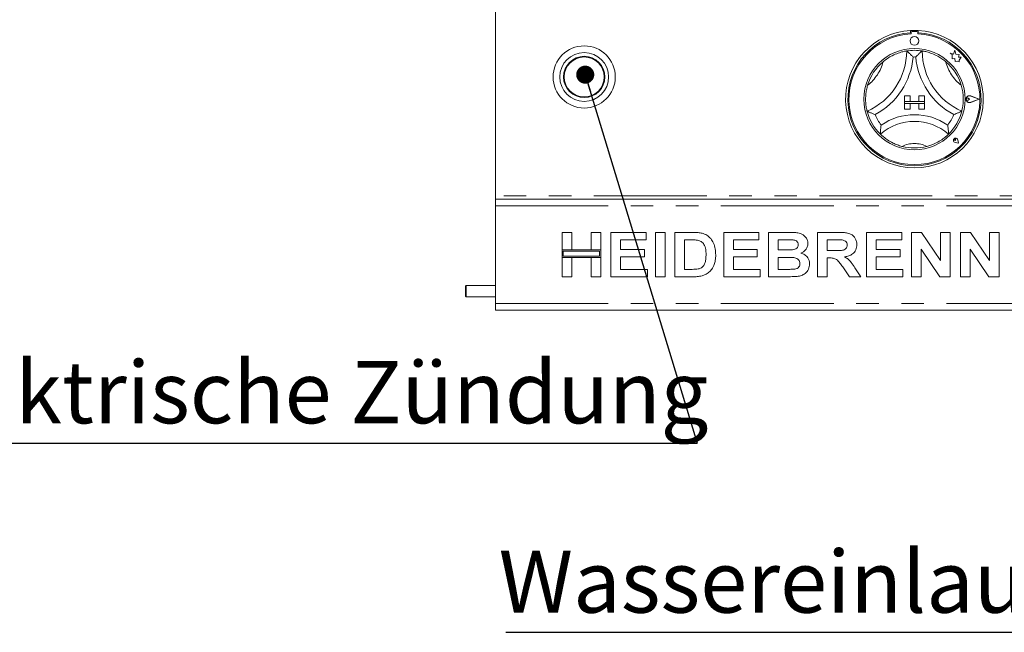
# Model space of a CAD drawing. Units: millimetres. Extents: x 5 to 415, y 5 to 292.
# Drawn here: x 50 to 106, y 182 to 216 of the extents above; entities that cross this region are included whole.
import ezdxf

# ---------------------------------------------------------------- set-up
doc = ezdxf.new("R2010")
doc.units = ezdxf.units.MM
doc.linetypes.add('PHANTOM', pattern=[12.7, 6.35, -1.27, 1.27, -1.27, 1.27, -1.27])
doc.layers.add('BEMAßUNG', color=96, linetype='Continuous')
doc.styles.add('SLDTEXTSTYLE0', font='TXT', dxfattribs={"width": 0.75})
doc.dimstyles.new('SLDDIMSTYLE1', dxfattribs={"dimtxt": 0.18, "dimasz": 1.016, "dimexe": 0, "dimexo": 0.0625, "dimgap": 0, "dimtad": 0, "dimtih": 1, "dimtoh": 1, "dimdec": 0, "dimrnd": 1e-09, "dimzin": 0, "dimdsep": 46, "dimtxsty": 'Standard', "dimblk1": 'DOT', "dimblk2": 'DOT', "dimsah": 1, "dimcen": 0.09, "dimadec": 0, "dimazin": 0, "dimtfac": 1.016, "dimtdec": 0, "dimtofl": 0, "dimtmove": 0, "dimatfit": 3, "dimldrblk": 'DOT', "dimfxl": 0, "dimfrac": 2, "dimtolj": 1, "dimtzin": 0, "dimarcsym": 0})

# ---------------------------------------------------------------- blocks, each defined once
blk = doc.blocks.new('SW_NOTE_0')
at = {"layer": 'BEMAßUNG', "color": 0}
blk.add_line((-42.993, 0), (0, 0), dxfattribs=at)
at = {"layer": 'BEMAßUNG', "color": 0, "insert": (-43.401, 4.606), "char_height": 3.5, "attachment_point": 1, "style": 'SLDTEXTSTYLE0'}
blk.add_mtext('Wassereinlaufventil', dxfattribs=at)
blk = doc.blocks.new('SW_NOTE_1')
at = {"layer": 'BEMAßUNG', "color": 0}
blk.add_line((-44.792, 0), (0, 0), dxfattribs=at)
at = {"layer": 'BEMAßUNG', "color": 0, "insert": (-45.223, 4.613), "char_height": 3.5, "attachment_point": 1, "style": 'SLDTEXTSTYLE0'}
blk.add_mtext('Elektrische Zündung', dxfattribs=at)
blk = doc.blocks.new('_DOT')
at = {"color": 0, "linetype": 'ByBlock', "lineweight": -2}
blk.add_line((-0.5, 0), (-1, 0), dxfattribs=at)
at = {"color": 0, "linetype": 'ByBlock', "const_width": 0.5}
blk.add_lwpolyline([(-0.25, 0, 1), (0.25, 0, 1)], format="xyb", close=True, dxfattribs=at)

msp = doc.modelspace()

# ---------------------------------------------------------------- linework, layer by layer
at = {"color": 7, "linetype": 'Continuous', "lineweight": 15}
for p, q in [((76.8977, 235.1926), (76.8977, 206.5676)), ((100.2727, 215.874), (100.2727, 215.7487)), ((100.2977, 215.7551), (100.2977, 215.6875)), ((100.6227, 215.8176), (100.3602, 215.8176)), ((100.6852, 215.6875), (100.6852, 215.7551)), ((100.7102, 215.874), (100.7102, 215.7487)), ((102.4977, 214.5992), (102.6074, 214.5171)), ((102.6999, 214.5458), (102.4977, 214.5992)), ((102.76, 214.773), (102.6999, 214.5458)), ((102.8205, 214.5435), (102.76, 214.773)), ((102.6074, 214.5171), (102.6074, 214.2784)), ((102.6074, 214.2784), (102.7746, 214.2883)), ((102.7746, 214.2883), (102.7842, 214.1276)), ((102.7842, 214.1276), (102.9238, 214.1358)), ((103.0023, 214.516), (102.8205, 214.5435)), ((102.9238, 214.1358), (103.0049, 214.1144)), ((102.9797, 214.3669), (103.0023, 214.516)), ((103.1293, 214.3758), (102.9797, 214.3669)), ((103.0049, 214.2095), (103.1293, 214.3758)), ((103.0049, 214.1144), (103.0049, 214.2095)), ((99.9289, 212.1926), (99.9289, 211.8801)), ((99.9289, 212.1926), (100.2414, 212.1926)), ((99.9289, 211.8801), (100.2414, 211.8801)), ((99.9289, 211.8801), (99.9289, 211.7551)), ((101.0539, 211.8801), (99.9289, 211.8801)), ((100.2414, 212.1926), (100.2414, 211.8801)), ((101.0539, 212.1926), (100.7414, 212.1926)), ((100.7414, 212.1926), (100.7414, 211.8801)), ((101.0539, 211.8801), (100.7414, 211.8801)), ((101.0539, 212.1926), (101.0539, 211.8801)), ((101.0539, 211.8801), (101.0539, 211.7551)), ((103.594, 212.0051), (103.5116, 212.0618)), ((103.594, 212.0051), (103.5116, 211.9485)), ((104.1289, 212.0051), (103.6616, 212.1828)), ((104.1289, 212.0051), (103.6616, 211.8275)), ((104.1395, 212.0051), (103.6629, 212.1863)), ((104.1395, 212.0051), (103.6629, 211.8239)), ((99.9289, 211.4426), (99.9289, 211.7551)), ((99.9289, 211.7551), (100.2414, 211.7551)), ((99.9289, 211.7551), (101.0539, 211.7551)), ((99.9289, 211.4426), (100.2414, 211.4426)), ((100.2414, 211.4426), (100.2414, 211.7551)), ((101.0539, 211.7551), (100.7414, 211.7551)), ((100.7414, 211.4426), (100.7414, 211.7551)), ((101.0539, 211.4426), (100.7414, 211.4426)), ((101.0539, 211.4426), (101.0539, 211.7551)), ((102.8116, 209.6849), (102.7497, 209.6938)), ((102.8116, 209.6849), (102.8028, 209.7468)), ((102.971, 209.5256), (102.9342, 209.7095)), ((102.9726, 209.524), (102.9354, 209.7097)), ((102.9726, 209.524), (102.7869, 209.5611)), ((102.971, 209.5256), (102.7871, 209.5624)), ((76.8977, 206.5676), (76.8977, 206.3801)), ((76.8977, 206.0051), (76.8977, 206.3801)), ((76.8977, 206.3801), (126.8977, 206.3801)), ((76.8977, 200.5051), (76.8977, 206.0051)), ((80.6477, 203.5115), (80.6477, 204.5051)), ((80.6477, 204.5051), (81.1925, 204.5051)), ((81.1925, 204.5051), (81.1925, 203.5115)), ((82.2823, 203.5115), (82.2823, 204.5051)), ((82.2823, 204.5051), (82.8272, 204.5051)), ((82.8272, 204.5051), (82.8272, 203.5115)), ((83.4041, 202.0051), (83.4041, 204.5051)), ((83.4041, 204.5051), (85.3913, 204.5051)), ((83.949, 204.0885), (83.949, 203.5436)), ((85.3913, 204.0885), (83.949, 204.0885)), ((85.3913, 204.5051), (85.3913, 204.0885)), ((85.9041, 202.0051), (85.9041, 204.5051)), ((85.9041, 204.5051), (86.449, 204.5051)), ((86.449, 204.5051), (86.449, 202.0051)), ((86.9938, 204.5051), (88.0095, 204.5051)), ((86.9938, 202.0051), (86.9938, 204.5051)), ((87.7971, 204.0885), (87.5387, 204.0885)), ((87.5387, 204.0885), (87.5387, 202.4218)), ((89.7502, 202.0051), (89.7502, 204.5051)), ((89.7502, 204.5051), (91.7374, 204.5051)), ((90.2951, 204.0885), (90.2951, 203.5436)), ((91.7374, 204.0885), (90.2951, 204.0885)), ((91.7374, 204.5051), (91.7374, 204.0885)), ((92.2823, 204.5051), (93.4036, 204.5051)), ((92.2823, 202.0051), (92.2823, 204.5051)), ((92.8272, 204.0885), (92.8272, 203.5115)), ((93.1607, 204.0885), (92.8272, 204.0885)), ((95.0387, 202.0051), (95.0387, 204.5051)), ((95.0387, 204.5051), (96.188, 204.5051)), ((96.0168, 204.0885), (95.5836, 204.0885)), ((95.5836, 204.0885), (95.5836, 203.4795)), ((97.7951, 202.0051), (97.7951, 204.5051)), ((97.7951, 204.5051), (99.7823, 204.5051)), ((99.7823, 204.0885), (98.34, 204.0885)), ((98.34, 204.0885), (98.34, 203.5436)), ((99.7823, 204.5051), (99.7823, 204.0885)), ((100.3272, 202.0051), (100.3272, 204.5051)), ((100.3272, 204.5051), (100.8951, 204.5051)), ((100.8951, 204.5051), (101.9618, 202.9231)), ((101.9618, 202.9231), (101.9618, 204.5051)), ((101.9618, 204.5051), (102.5066, 204.5051)), ((102.5066, 204.5051), (102.5066, 202.0051)), ((103.0836, 202.0051), (103.0836, 204.5051)), ((103.0836, 204.5051), (103.6515, 204.5051)), ((103.6515, 204.5051), (104.7182, 202.9231)), ((104.7182, 202.9231), (104.7182, 204.5051)), ((104.7182, 204.5051), (105.2631, 204.5051)), ((105.2631, 204.5051), (105.2631, 202.0051)), ((81.1925, 203.5115), (80.6477, 203.5115)), ((82.8272, 203.5115), (80.6477, 203.5115)), ((80.6477, 203.5115), (80.6477, 203.0949)), ((82.8272, 203.5115), (82.2823, 203.5115)), ((82.8272, 203.0949), (82.8272, 203.5115)), ((83.949, 203.5436), (85.2951, 203.5436)), ((85.2951, 203.5436), (85.2951, 203.1269)), ((90.2951, 203.5436), (91.6413, 203.5436)), ((91.6413, 203.5436), (91.6413, 203.1269)), ((92.8272, 203.5115), (93.2078, 203.5115)), ((95.5836, 203.4795), (95.9942, 203.4795)), ((98.34, 203.5436), (99.6861, 203.5436)), ((99.6861, 203.5436), (99.6861, 203.1269)), ((101.9227, 202.0051), (100.872, 203.5626)), ((100.872, 203.5626), (100.872, 202.0051)), ((104.6791, 202.0051), (103.6284, 203.5626)), ((103.6284, 203.5626), (103.6284, 202.0051)), ((80.6477, 202.0051), (80.6477, 203.0949)), ((80.6477, 203.0949), (81.1925, 203.0949)), ((80.6477, 203.0949), (82.8272, 203.0949)), ((80.7102, 203.449), (80.7102, 203.1574)), ((82.7647, 203.449), (80.7102, 203.449)), ((80.7102, 203.1574), (82.7647, 203.1574)), ((81.1925, 203.0949), (81.1925, 202.0051)), ((82.2823, 202.0051), (82.2823, 203.0949)), ((82.2823, 203.0949), (82.8272, 203.0949)), ((82.7647, 203.1574), (82.7647, 203.449)), ((82.8272, 203.0949), (82.8272, 202.0051)), ((85.2951, 203.1269), (83.949, 203.1269)), ((83.949, 203.1269), (83.949, 202.4218)), ((91.6413, 203.1269), (90.2951, 203.1269)), ((90.2951, 203.1269), (90.2951, 202.4218)), ((92.8272, 203.0949), (92.8272, 202.4218)), ((93.2924, 203.0949), (92.8272, 203.0949)), ((95.6983, 203.0628), (95.5836, 203.0628)), ((95.5836, 203.0628), (95.5836, 202.0051)), ((98.34, 203.1269), (98.34, 202.4218)), ((99.6861, 203.1269), (98.34, 203.1269)), ((83.949, 202.4218), (85.4554, 202.4218)), ((85.4554, 202.4218), (85.4554, 202.0051)), ((87.5387, 202.4218), (87.9679, 202.4218)), ((90.2951, 202.4218), (91.8015, 202.4218)), ((91.8015, 202.4218), (91.8015, 202.0051)), ((92.8272, 202.4218), (93.36, 202.4218)), ((96.8331, 202.0051), (96.4505, 202.563)), ((97.1436, 202.4999), (97.4746, 202.0051)), ((98.34, 202.4218), (99.8464, 202.4218)), ((99.8464, 202.4218), (99.8464, 202.0051)), ((81.1925, 202.0051), (80.6477, 202.0051)), ((82.8272, 202.0051), (82.2823, 202.0051)), ((85.4554, 202.0051), (83.4041, 202.0051)), ((86.449, 202.0051), (85.9041, 202.0051)), ((88.0395, 202.0051), (86.9938, 202.0051)), ((91.8015, 202.0051), (89.7502, 202.0051)), ((93.2198, 202.0051), (92.2823, 202.0051)), ((95.5836, 202.0051), (95.0387, 202.0051)), ((97.4746, 202.0051), (96.8331, 202.0051)), ((99.8464, 202.0051), (97.7951, 202.0051)), ((100.872, 202.0051), (100.3272, 202.0051)), ((102.5066, 202.0051), (101.9227, 202.0051)), ((103.6284, 202.0051), (103.0836, 202.0051)), ((105.2631, 202.0051), (104.6791, 202.0051)), ((75.2477, 201.5051), (75.2102, 201.4676)), ((75.2102, 201.4676), (75.2102, 201.3774)), ((75.2102, 201.3774), (75.2102, 200.9176)), ((76.8977, 201.5051), (75.2477, 201.5051)), ((75.2477, 201.5051), (75.2477, 201.4026)), ((75.2477, 201.4026), (75.2477, 200.8801)), ((75.2102, 200.9176), (75.2477, 200.8801)), ((75.2477, 200.8801), (76.8977, 200.8801)), ((76.8977, 200.1301), (76.8977, 200.5051)), ((126.8977, 200.1301), (76.8977, 200.1301))]:
    msp.add_line(p, q, dxfattribs=at)
at = {"color": 8, "linetype": 'PHANTOM', "lineweight": 0}
for p, q in [((126.8977, 206.5676), (76.8977, 206.5676)), ((76.8977, 206.0051), (126.8977, 206.0051)), ((76.8977, 200.5051), (126.8977, 200.5051))]:
    msp.add_line(p, q, dxfattribs=at)
at = {"color": 7, "linetype": 'Continuous', "lineweight": 15}
for centre, radius in [((100.4914, 215.2864), 0.25), ((81.8977, 213.2551), 1.75), ((81.8977, 213.2551), 1.375), ((100.4914, 212.0051), 2.85), ((81.8977, 213.2551), 1.1625), ((81.8977, 213.2551), 1.125)]:
    msp.add_circle(centre, radius, dxfattribs=at)
for centre, radius, start, end in [((100.4914, 212.0051), 3.875, 93.23616, 86.76384), ((100.4914, 212.0051), 3.75, 93.34415, 86.65585), ((100.4914, 212.0051), 3.6875, 93.01184, 86.98816), ((100.4914, 212.0051), 3.875, 86.76384, 93.23616), ((100.3602, 215.7551), 0.0625, 90, 180), ((100.6227, 215.7551), 0.0625, 0, 90), ((96.364, 214.7201), 3.69, 293.32751, 0), ((100.4914, 212.0051), 2.75, 80.84587, 99.15413), ((104.6189, 214.7201), 3.69, 180, 246.67249), ((100.4914, 212.0051), 2.75, 129.89237, 163.43515), ((96.364, 214.7201), 4.065, 298.14268, 355.18484), ((100.4914, 212.0051), 2.375, 88.14579, 91.85421), ((104.6189, 214.7201), 4.065, 184.81516, 241.85732), ((100.4914, 212.0051), 2.75, 16.56485, 50.10763), ((103.594, 212.0051), 0.1938, 69.18458, 290.81542), ((103.594, 212.0051), 0.1901, 69.18458, 290.81542), ((103.4727, 212.0051), 0.0688, 55.48601, 304.51399), ((100.4914, 212.0051), 2.75, 194.17338, 225.82662), ((100.4914, 212.0051), 2.75, 314.17338, 345.82662), ((100.4914, 212.0051), 2.375, 201.4733, 217.99234), ((100.4914, 207.8523), 2.9029, 48.68951, 131.31049), ((100.4914, 207.8523), 3.2779, 55.1786, 124.8214), ((100.4914, 212.0051), 2.375, 322.00766, 338.5267), ((102.8116, 209.6849), 0.1263, 11.30993, 258.69007), ((102.8116, 209.6849), 0.125, 11.30993, 258.69007), ((102.7564, 209.7402), 0.0469, 8.1301, 261.8699), ((100.4914, 212.0051), 2.75, 255.13972, 284.86028)]:
    msp.add_arc(centre, radius, start, end, dxfattribs=at)
at = {"color": 8, "linetype": 'PHANTOM', "lineweight": 0}
for centre, radius, start, end in [((96.364, 214.7201), 2.44, 307.68491, 345.64261), ((104.6189, 214.7201), 2.44, 194.35739, 232.31509), ((100.4914, 207.8523), 1.6529, 64.7417, 115.2583)]:
    msp.add_arc(centre, radius, start, end, dxfattribs=at)
at = {"color": 7, "linetype": 'Continuous', "lineweight": 15}
for points, knots in [([(98.7277, 214.1151), (98.8098, 214.179), (98.9738, 214.3067), (99.2667, 214.4752), (99.5815, 214.6074), (99.8557, 214.6839), (100.0247, 214.7157), (100.0446, 214.7187), (100.0539, 214.7201)], [0, 0, 0, 0, 0.14374878, 0.28702428, 0.47311294, 0.65947469, 0.84156801, 1, 1, 1, 1]), ([(100.0539, 214.7201), (100.0568, 214.7176), (100.0626, 214.7127), (100.1092, 214.6726), (100.1893, 214.6013), (100.2982, 214.4985), (100.3777, 214.4177), (100.4143, 214.3792), (100.4146, 214.3789)], [0, 0, 0, 0, 0.1521186, 0.30369, 0.5056029, 0.7675846, 0.9979975, 1, 1, 1, 1]), ([(100.9289, 214.7201), (100.926, 214.7176), (100.9202, 214.7127), (100.8736, 214.6726), (100.7936, 214.6013), (100.6846, 214.4985), (100.6052, 214.4177), (100.5686, 214.3792), (100.5683, 214.3789)], [0, 0, 0, 0, 0.1521186, 0.30369, 0.5056029, 0.7675846, 0.9979975, 1, 1, 1, 1]), ([(100.9289, 214.7201), (100.9422, 214.7181), (100.9687, 214.7142), (101.1743, 214.6733), (101.4678, 214.5838), (101.774, 214.4448), (102.04, 214.2842), (102.1834, 214.1715), (102.2551, 214.1151)], [0, 0, 0, 0, 0.1896931, 0.3794869, 0.5662445, 0.7479063, 0.8738141, 1, 1, 1, 1]), ([(97.8251, 211.3318), (97.8217, 211.3447), (97.8148, 211.3706), (97.7709, 211.5756), (97.7369, 211.8806), (97.7433, 212.2167), (97.7854, 212.5246), (97.8322, 212.7009), (97.8556, 212.7892)], [0, 0, 0, 0, 0.189693, 0.3794865, 0.5662447, 0.7479059, 0.8738146, 1, 1, 1, 1]), ([(103.1273, 212.7892), (103.1535, 212.6884), (103.2058, 212.4873), (103.2445, 212.1516), (103.2414, 211.8102), (103.203, 211.5282), (103.1652, 211.3604), (103.1601, 211.3409), (103.1577, 211.3318)], [0, 0, 0, 0, 0.1437481, 0.2870239, 0.4731124, 0.6594749, 0.8415679, 1, 1, 1, 1]), ([(98.2813, 211.1357), (98.2808, 211.1359), (98.231, 211.1542), (98.1254, 211.1953), (97.9879, 211.2546), (97.8907, 211.2998), (97.8354, 211.3267), (97.8286, 211.3301), (97.8251, 211.3318)], [0, 0, 0, 0, 0.0020033, 0.2324144, 0.4943961, 0.6963102, 0.8478813, 1, 1, 1, 1]), ([(103.1577, 211.3318), (103.1543, 211.3301), (103.1475, 211.3267), (103.0921, 211.2998), (102.995, 211.2546), (102.8575, 211.1953), (102.7519, 211.1542), (102.702, 211.1359), (102.7016, 211.1357)], [0, 0, 0, 0, 0.1521187, 0.3036899, 0.505604, 0.7675857, 0.9979967, 1, 1, 1, 1]), ([(98.6197, 210.5432), (98.6196, 210.5427), (98.6112, 210.4868), (98.596, 210.3688), (98.5829, 210.214), (98.5773, 210.1054), (98.5754, 210.0441), (98.5752, 210.0365), (98.5751, 210.0327)], [0, 0, 0, 0, 0.00196238, 0.24299108, 0.5090707, 0.70839623, 0.85388761, 1, 1, 1, 1]), ([(102.3631, 210.5432), (102.3632, 210.5427), (102.3717, 210.4868), (102.3869, 210.3688), (102.4, 210.214), (102.4055, 210.1054), (102.4075, 210.0441), (102.4076, 210.0365), (102.4077, 210.0327)], [0, 0, 0, 0, 0.0019624, 0.2429911, 0.5090707, 0.7083962, 0.8538876, 1, 1, 1, 1]), ([(99.7862, 209.3471), (99.7, 209.3727), (99.5279, 209.4239), (99.2454, 209.5467), (98.9627, 209.7111), (98.7349, 209.8848), (98.5991, 210.009), (98.583, 210.025), (98.5751, 210.0327)], [0, 0, 0, 0, 0.1278574, 0.255394, 0.4444697, 0.6336694, 0.8221016, 1, 1, 1, 1]), ([(102.4077, 210.0327), (102.3981, 210.0231), (102.3788, 210.004), (102.2212, 209.8615), (101.9711, 209.6792), (101.6211, 209.4825), (101.3457, 209.3946), (101.1967, 209.3471)], [0, 0, 0, 0, 0.1978265, 0.3957355, 0.5908209, 0.7786815, 1, 1, 1, 1]), ([(88.2689, 204.0644), (88.181, 204.0732), (88.0241, 204.0888), (87.8665, 204.0886), (87.7971, 204.0885)], [0, 0, 0, 0, 0.55978951, 1, 1, 1, 1]), ([(88.0095, 204.5051), (88.1081, 204.5046), (88.2842, 204.5037), (88.4572, 204.4717), (88.5333, 204.4576)], [0, 0, 0, 0, 0.5602016, 1, 1, 1, 1]), ([(88.7566, 203.2541), (88.7546, 203.3516), (88.7504, 203.5461), (88.671, 203.8116), (88.4923, 204.0023), (88.3434, 204.0437), (88.2689, 204.0644)], [0, 0, 0, 0, 0.2811235, 0.5608533, 0.7800967, 1, 1, 1, 1]), ([(88.5333, 204.4576), (88.6256, 204.4247), (88.8103, 204.3591), (89.0316, 204.1584), (89.198, 203.8948), (89.2901, 203.5759), (89.2977, 203.3461), (89.3015, 203.2311)], [0, 0, 0, 0, 0.1865088, 0.3729912, 0.5596839, 0.7796345, 1, 1, 1, 1]), ([(93.657, 204.08), (93.5644, 204.0832), (93.399, 204.089), (93.2335, 204.0886), (93.1607, 204.0885)], [0, 0, 0, 0, 0.5599585, 1, 1, 1, 1]), ([(93.4036, 204.5051), (93.4825, 204.5044), (93.6403, 204.503), (93.8766, 204.4907), (94.09, 204.4398), (94.2619, 204.3386), (94.3864, 204.2111), (94.4783, 204.0544), (94.4887, 203.9355), (94.4938, 203.8761)], [0, 0, 0, 0, 0.1669978, 0.3339437, 0.5004636, 0.6254485, 0.7503828, 0.8752018, 1, 1, 1, 1]), ([(93.949, 203.804), (93.9446, 203.846), (93.936, 203.9299), (93.8301, 204.0484), (93.7227, 204.068), (93.657, 204.08)], [0, 0, 0, 0, 0.2804572, 0.5601728, 1, 1, 1, 1]), ([(96.4219, 204.0805), (96.3463, 204.0835), (96.2113, 204.089), (96.0762, 204.0886), (96.0168, 204.0885)], [0, 0, 0, 0, 0.5599296, 1, 1, 1, 1]), ([(96.188, 204.5051), (96.2686, 204.5041), (96.4296, 204.5021), (96.6698, 204.4803), (96.8873, 204.4251), (97.0545, 204.3074), (97.1655, 204.1628), (97.2387, 203.994), (97.2464, 203.873), (97.2502, 203.8125)], [0, 0, 0, 0, 0.16700528, 0.33395521, 0.50038851, 0.6252385, 0.75013113, 0.87501555, 1, 1, 1, 1]), ([(96.7054, 203.7905), (96.7015, 203.8326), (96.6939, 203.9167), (96.5928, 204.0387), (96.4867, 204.0646), (96.4219, 204.0805)], [0, 0, 0, 0, 0.28071501, 0.56063736, 1, 1, 1, 1]), ([(93.2078, 203.5115), (93.2865, 203.5112), (93.4272, 203.5106), (93.5676, 203.5172), (93.6294, 203.5201)], [0, 0, 0, 0, 0.5600387, 1, 1, 1, 1]), ([(93.6294, 203.5201), (93.6732, 203.527), (93.7607, 203.5409), (93.8701, 203.6037), (93.9395, 203.6991), (93.9458, 203.769), (93.949, 203.804)], [0, 0, 0, 0, 0.2806553, 0.5603928, 0.7800094, 1, 1, 1, 1]), ([(94.4938, 203.8761), (94.4868, 203.8095), (94.4726, 203.6761), (94.3684, 203.5168), (94.2413, 203.4004), (94.1462, 203.356), (94.0987, 203.3338)], [0, 0, 0, 0, 0.2794978, 0.5593215, 0.779658, 1, 1, 1, 1]), ([(95.9942, 203.4795), (96.0677, 203.4803), (96.2145, 203.4819), (96.3984, 203.4861), (96.5427, 203.5204), (96.6357, 203.5834), (96.697, 203.6798), (96.7026, 203.7536), (96.7054, 203.7905)], [0, 0, 0, 0, 0.2505891, 0.5010895, 0.6259541, 0.7506397, 0.8751972, 1, 1, 1, 1]), ([(97.2502, 203.8125), (97.24, 203.7112), (97.2195, 203.5088), (97.0285, 203.2839), (96.7951, 203.167), (96.6392, 203.139), (96.5611, 203.1249)], [0, 0, 0, 0, 0.2795668, 0.5584635, 0.7789613, 1, 1, 1, 1]), ([(88.3159, 202.4458), (88.377, 202.4633), (88.4987, 202.4981), (88.6392, 202.6354), (88.7145, 202.8227), (88.7527, 203.0314), (88.7553, 203.1799), (88.7566, 203.2541)], [0, 0, 0, 0, 0.1866005, 0.3720618, 0.558916, 0.7793307, 1, 1, 1, 1]), ([(89.3015, 203.2311), (89.2988, 203.1296), (89.2939, 202.9483), (89.2404, 202.7753), (89.2169, 202.6992)], [0, 0, 0, 0, 0.5600867, 1, 1, 1, 1]), ([(94.0451, 202.7513), (94.042, 202.7905), (94.0357, 202.8689), (93.9693, 202.9703), (93.8724, 203.0386), (93.7217, 203.0841), (93.526, 203.092), (93.3703, 203.0939), (93.2924, 203.0949)], [0, 0, 0, 0, 0.1247977, 0.249369, 0.3741076, 0.4990879, 0.7494637, 1, 1, 1, 1]), ([(94.0987, 203.3338), (94.1732, 203.3074), (94.3219, 203.2547), (94.4841, 203.0992), (94.5765, 202.9155), (94.5855, 202.7917), (94.59, 202.7298)], [0, 0, 0, 0, 0.2802133, 0.5596828, 0.7797236, 1, 1, 1, 1]), ([(96.4505, 202.563), (96.396, 202.6337), (96.2872, 202.7749), (96.1331, 202.9785), (95.9095, 203.0643), (95.7689, 203.0633), (95.6983, 203.0628)], [0, 0, 0, 0, 0.280903, 0.5610772, 0.7794348, 1, 1, 1, 1]), ([(96.5611, 203.1249), (96.6302, 203.0825), (96.7682, 202.9976), (96.9626, 202.7809), (97.0749, 202.6066), (97.1436, 202.4999)], [0, 0, 0, 0, 0.27997812, 0.55971359, 1, 1, 1, 1]), ([(87.9679, 202.4218), (88.0332, 202.4218), (88.1498, 202.4218), (88.2652, 202.4385), (88.3159, 202.4458)], [0, 0, 0, 0, 0.5601775, 1, 1, 1, 1]), ([(89.2169, 202.6992), (89.1766, 202.6067), (89.1046, 202.4415), (88.9781, 202.3137), (88.9224, 202.2575)], [0, 0, 0, 0, 0.5599382, 1, 1, 1, 1]), ([(93.36, 202.4218), (93.4339, 202.4214), (93.5659, 202.4207), (93.6973, 202.4322), (93.7551, 202.4373)], [0, 0, 0, 0, 0.56015513, 1, 1, 1, 1]), ([(93.7551, 202.4373), (93.798, 202.4476), (93.8836, 202.4682), (93.9832, 202.5456), (94.0387, 202.6474), (94.043, 202.7166), (94.0451, 202.7513)], [0, 0, 0, 0, 0.2802221, 0.5596152, 0.7795891, 1, 1, 1, 1]), ([(94.59, 202.7298), (94.5754, 202.6278), (94.5463, 202.4239), (94.3618, 202.1921), (94.1303, 202.0588), (93.9707, 202.0344), (93.8909, 202.0222)], [0, 0, 0, 0, 0.2793923, 0.5589784, 0.7792151, 1, 1, 1, 1]), ([(88.5318, 202.0582), (88.4408, 202.0399), (88.2782, 202.0071), (88.1125, 202.0057), (88.0395, 202.0051)], [0, 0, 0, 0, 0.5596561, 1, 1, 1, 1]), ([(88.9224, 202.2575), (88.8552, 202.209), (88.735, 202.1223), (88.5939, 202.0778), (88.5318, 202.0582)], [0, 0, 0, 0, 0.55935318, 1, 1, 1, 1]), ([(93.8909, 202.0222), (93.7657, 202.0167), (93.5421, 202.0069), (93.3183, 202.0057), (93.2198, 202.0051)], [0, 0, 0, 0, 0.5599624, 1, 1, 1, 1])]:
    msp.add_open_spline(points, degree=3, knots=knots, dxfattribs=at)

# ---------------------------------------------------------------- block references
at = {"layer": 'BEMAßUNG'}
for name, p in [('SW_NOTE_1', (88.2624, 192.6398)), ('SW_NOTE_0', (120.4774, 181.9822))]:
    msp.add_blockref(name, p, dxfattribs=at)

# ---------------------------------------------------------------- leaders
msp.add_leader([(81.9545, 213.3836), (88.2624, 192.6398)], dimstyle='SLDDIMSTYLE1', dxfattribs=at)

doc.saveas('drawing.dxf')
